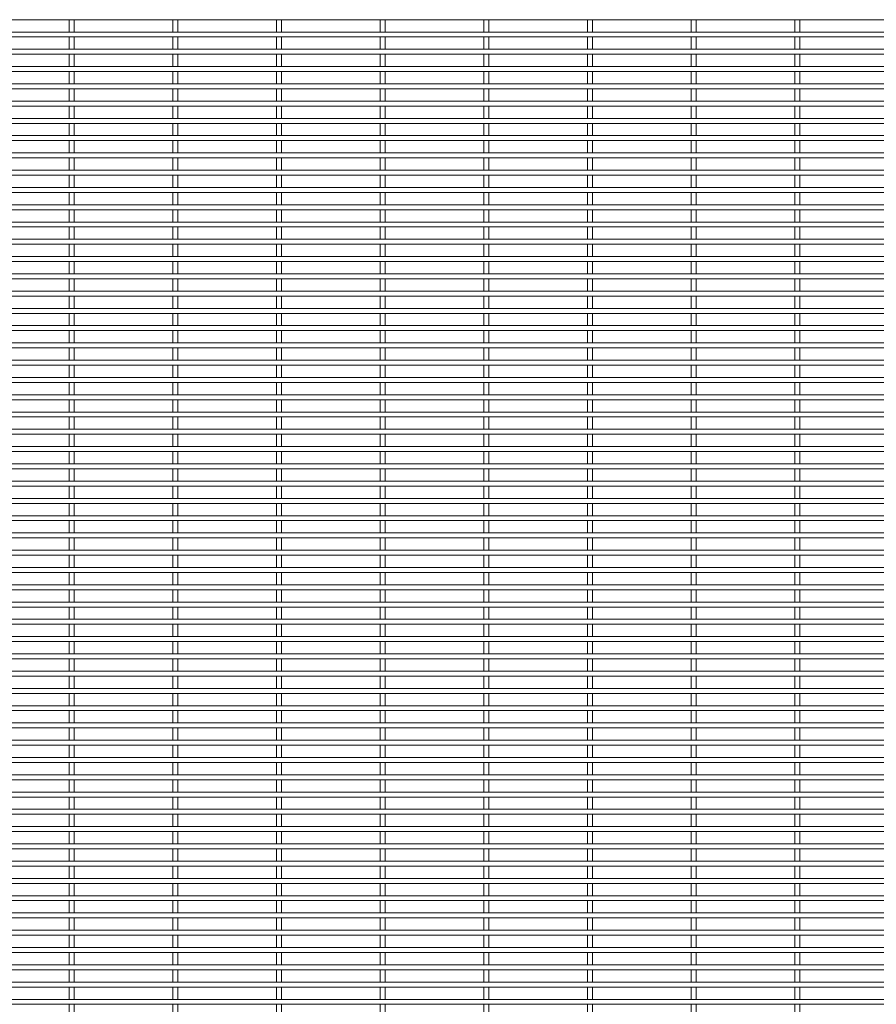
# Model space of a CAD drawing. Units: millimetres. Extents: x -1259 to 1259, y -1501 to 1501.
# Drawn here: x 0 to 630, y -726 to -2 of the extents above; entities that cross this region are included whole.
import ezdxf

# ---------------------------------------------------------------- set-up
doc = ezdxf.new("R2010")
doc.units = ezdxf.units.MM

msp = doc.modelspace()

# ---------------------------------------------------------------- linework, layer by layer
at = {"color": 7, "linetype": 'Continuous', "lineweight": 15}
for p, q in [((-1259.3, -1.825), (1259.3, -1.825)), ((36.275, -1.825), (36.275, -10.875)), ((39.925, -10.875), (39.925, -1.825)), ((112.475, -1.825), (112.475, -10.875)), ((116.125, -10.875), (116.125, -1.825)), ((188.675, -1.825), (188.675, -10.875)), ((192.325, -10.875), (192.325, -1.825)), ((264.875, -1.825), (264.875, -10.875)), ((268.525, -10.875), (268.525, -1.825)), ((341.075, -1.825), (341.075, -10.875)), ((344.725, -10.875), (344.725, -1.825)), ((417.275, -1.825), (417.275, -10.875)), ((420.925, -10.875), (420.925, -1.825)), ((493.475, -1.825), (493.475, -10.875)), ((497.125, -10.875), (497.125, -1.825)), ((569.675, -1.825), (569.675, -10.875)), ((573.325, -10.875), (573.325, -1.825)), ((1259.3, -10.875), (-1259.3, -10.875)), ((-1259.3, -14.525), (1259.3, -14.525)), ((36.275, -14.525), (36.275, -23.575)), ((39.925, -23.575), (39.925, -14.525)), ((112.475, -14.525), (112.475, -23.575)), ((116.125, -23.575), (116.125, -14.525)), ((188.675, -14.525), (188.675, -23.575)), ((192.325, -23.575), (192.325, -14.525)), ((264.875, -14.525), (264.875, -23.575)), ((268.525, -23.575), (268.525, -14.525)), ((341.075, -14.525), (341.075, -23.575)), ((344.725, -23.575), (344.725, -14.525)), ((417.275, -14.525), (417.275, -23.575)), ((420.925, -23.575), (420.925, -14.525)), ((493.475, -14.525), (493.475, -23.575)), ((497.125, -23.575), (497.125, -14.525)), ((569.675, -14.525), (569.675, -23.575)), ((573.325, -23.575), (573.325, -14.525)), ((1259.3, -23.575), (-1259.3, -23.575)), ((-1259.3, -27.225), (1259.3, -27.225)), ((36.275, -27.225), (36.275, -36.275)), ((39.925, -36.275), (39.925, -27.225)), ((112.475, -27.225), (112.475, -36.275)), ((116.125, -36.275), (116.125, -27.225)), ((188.675, -27.225), (188.675, -36.275)), ((192.325, -36.275), (192.325, -27.225)), ((264.875, -27.225), (264.875, -36.275)), ((268.525, -36.275), (268.525, -27.225)), ((341.075, -27.225), (341.075, -36.275)), ((344.725, -36.275), (344.725, -27.225)), ((417.275, -27.225), (417.275, -36.275)), ((420.925, -36.275), (420.925, -27.225)), ((493.475, -27.225), (493.475, -36.275)), ((497.125, -36.275), (497.125, -27.225)), ((569.675, -27.225), (569.675, -36.275)), ((573.325, -36.275), (573.325, -27.225)), ((1259.3, -36.275), (-1259.3, -36.275)), ((-1259.3, -39.925), (1259.3, -39.925)), ((36.275, -39.925), (36.275, -48.975)), ((39.925, -48.975), (39.925, -39.925)), ((112.475, -39.925), (112.475, -48.975)), ((116.125, -48.975), (116.125, -39.925)), ((188.675, -39.925), (188.675, -48.975)), ((192.325, -48.975), (192.325, -39.925)), ((264.875, -39.925), (264.875, -48.975)), ((268.525, -48.975), (268.525, -39.925)), ((341.075, -39.925), (341.075, -48.975)), ((344.725, -48.975), (344.725, -39.925)), ((417.275, -39.925), (417.275, -48.975)), ((420.925, -48.975), (420.925, -39.925)), ((493.475, -39.925), (493.475, -48.975)), ((497.125, -48.975), (497.125, -39.925)), ((569.675, -39.925), (569.675, -48.975)), ((573.325, -48.975), (573.325, -39.925)), ((1259.3, -48.975), (-1259.3, -48.975)), ((-1259.3, -52.625), (1259.3, -52.625)), ((36.275, -52.625), (36.275, -61.675)), ((39.925, -61.675), (39.925, -52.625)), ((112.475, -52.625), (112.475, -61.675)), ((116.125, -61.675), (116.125, -52.625)), ((188.675, -52.625), (188.675, -61.675)), ((192.325, -61.675), (192.325, -52.625)), ((264.875, -52.625), (264.875, -61.675)), ((268.525, -61.675), (268.525, -52.625)), ((341.075, -52.625), (341.075, -61.675)), ((344.725, -61.675), (344.725, -52.625)), ((417.275, -52.625), (417.275, -61.675)), ((420.925, -61.675), (420.925, -52.625)), ((493.475, -52.625), (493.475, -61.675)), ((497.125, -61.675), (497.125, -52.625)), ((569.675, -52.625), (569.675, -61.675)), ((573.325, -61.675), (573.325, -52.625)), ((1259.3, -61.675), (-1259.3, -61.675)), ((-1259.3, -65.325), (1259.3, -65.325)), ((36.275, -65.325), (36.275, -74.375)), ((39.925, -74.375), (39.925, -65.325)), ((112.475, -65.325), (112.475, -74.375)), ((116.125, -74.375), (116.125, -65.325)), ((188.675, -65.325), (188.675, -74.375)), ((192.325, -74.375), (192.325, -65.325)), ((264.875, -65.325), (264.875, -74.375)), ((268.525, -74.375), (268.525, -65.325)), ((341.075, -65.325), (341.075, -74.375)), ((344.725, -74.375), (344.725, -65.325)), ((417.275, -65.325), (417.275, -74.375)), ((420.925, -74.375), (420.925, -65.325)), ((493.475, -65.325), (493.475, -74.375)), ((497.125, -74.375), (497.125, -65.325)), ((569.675, -65.325), (569.675, -74.375)), ((573.325, -74.375), (573.325, -65.325)), ((1259.3, -74.375), (-1259.3, -74.375)), ((-1259.3, -78.025), (1259.3, -78.025)), ((36.275, -78.025), (36.275, -87.075)), ((39.925, -87.075), (39.925, -78.025)), ((112.475, -78.025), (112.475, -87.075)), ((116.125, -87.075), (116.125, -78.025)), ((188.675, -78.025), (188.675, -87.075)), ((192.325, -87.075), (192.325, -78.025)), ((264.875, -78.025), (264.875, -87.075)), ((268.525, -87.075), (268.525, -78.025)), ((341.075, -78.025), (341.075, -87.075)), ((344.725, -87.075), (344.725, -78.025)), ((417.275, -78.025), (417.275, -87.075)), ((420.925, -87.075), (420.925, -78.025)), ((493.475, -78.025), (493.475, -87.075)), ((497.125, -87.075), (497.125, -78.025)), ((569.675, -78.025), (569.675, -87.075)), ((573.325, -87.075), (573.325, -78.025)), ((1259.3, -87.075), (-1259.3, -87.075)), ((-1259.3, -90.725), (1259.3, -90.725)), ((36.275, -90.725), (36.275, -99.775)), ((39.925, -99.775), (39.925, -90.725)), ((112.475, -90.725), (112.475, -99.775)), ((116.125, -99.775), (116.125, -90.725)), ((188.675, -90.725), (188.675, -99.775)), ((192.325, -99.775), (192.325, -90.725)), ((264.875, -90.725), (264.875, -99.775)), ((268.525, -99.775), (268.525, -90.725)), ((341.075, -90.725), (341.075, -99.775)), ((344.725, -99.775), (344.725, -90.725)), ((417.275, -90.725), (417.275, -99.775)), ((420.925, -99.775), (420.925, -90.725)), ((493.475, -90.725), (493.475, -99.775)), ((497.125, -99.775), (497.125, -90.725)), ((569.675, -90.725), (569.675, -99.775)), ((573.325, -99.775), (573.325, -90.725)), ((1259.3, -99.775), (-1259.3, -99.775)), ((-1259.3, -103.425), (1259.3, -103.425)), ((36.275, -103.425), (36.275, -112.475)), ((39.925, -112.475), (39.925, -103.425)), ((112.475, -103.425), (112.475, -112.475)), ((116.125, -112.475), (116.125, -103.425)), ((188.675, -103.425), (188.675, -112.475)), ((192.325, -112.475), (192.325, -103.425)), ((264.875, -103.425), (264.875, -112.475)), ((268.525, -112.475), (268.525, -103.425)), ((341.075, -103.425), (341.075, -112.475)), ((344.725, -112.475), (344.725, -103.425)), ((417.275, -103.425), (417.275, -112.475)), ((420.925, -112.475), (420.925, -103.425)), ((493.475, -103.425), (493.475, -112.475)), ((497.125, -112.475), (497.125, -103.425)), ((569.675, -103.425), (569.675, -112.475)), ((573.325, -112.475), (573.325, -103.425)), ((1259.3, -112.475), (-1259.3, -112.475)), ((-1259.3, -116.125), (1259.3, -116.125)), ((36.275, -116.125), (36.275, -125.175)), ((39.925, -125.175), (39.925, -116.125)), ((112.475, -116.125), (112.475, -125.175)), ((116.125, -125.175), (116.125, -116.125)), ((188.675, -116.125), (188.675, -125.175)), ((192.325, -125.175), (192.325, -116.125)), ((264.875, -116.125), (264.875, -125.175)), ((268.525, -125.175), (268.525, -116.125)), ((341.075, -116.125), (341.075, -125.175)), ((344.725, -125.175), (344.725, -116.125)), ((417.275, -116.125), (417.275, -125.175)), ((420.925, -125.175), (420.925, -116.125)), ((493.475, -116.125), (493.475, -125.175)), ((497.125, -125.175), (497.125, -116.125)), ((569.675, -116.125), (569.675, -125.175)), ((573.325, -125.175), (573.325, -116.125)), ((1259.3, -125.175), (-1259.3, -125.175)), ((-1259.3, -128.825), (1259.3, -128.825)), ((36.275, -128.825), (36.275, -137.875)), ((39.925, -137.875), (39.925, -128.825)), ((112.475, -128.825), (112.475, -137.875)), ((116.125, -137.875), (116.125, -128.825)), ((188.675, -128.825), (188.675, -137.875)), ((192.325, -137.875), (192.325, -128.825)), ((264.875, -128.825), (264.875, -137.875)), ((268.525, -137.875), (268.525, -128.825)), ((341.075, -128.825), (341.075, -137.875)), ((344.725, -137.875), (344.725, -128.825)), ((417.275, -128.825), (417.275, -137.875)), ((420.925, -137.875), (420.925, -128.825)), ((493.475, -128.825), (493.475, -137.875)), ((497.125, -137.875), (497.125, -128.825)), ((569.675, -128.825), (569.675, -137.875)), ((573.325, -137.875), (573.325, -128.825)), ((1259.3, -137.875), (-1259.3, -137.875)), ((-1259.3, -141.525), (1259.3, -141.525)), ((36.275, -141.525), (36.275, -150.575)), ((39.925, -150.575), (39.925, -141.525)), ((112.475, -141.525), (112.475, -150.575)), ((116.125, -150.575), (116.125, -141.525)), ((188.675, -141.525), (188.675, -150.575)), ((192.325, -150.575), (192.325, -141.525)), ((264.875, -141.525), (264.875, -150.575)), ((268.525, -150.575), (268.525, -141.525)), ((341.075, -141.525), (341.075, -150.575)), ((344.725, -150.575), (344.725, -141.525)), ((417.275, -141.525), (417.275, -150.575)), ((420.925, -150.575), (420.925, -141.525)), ((493.475, -141.525), (493.475, -150.575)), ((497.125, -150.575), (497.125, -141.525)), ((569.675, -141.525), (569.675, -150.575)), ((573.325, -150.575), (573.325, -141.525)), ((1259.3, -150.575), (-1259.3, -150.575)), ((-1259.3, -154.225), (1259.3, -154.225)), ((36.275, -154.225), (36.275, -163.275)), ((39.925, -163.275), (39.925, -154.225)), ((112.475, -154.225), (112.475, -163.275)), ((116.125, -163.275), (116.125, -154.225)), ((188.675, -154.225), (188.675, -163.275)), ((192.325, -163.275), (192.325, -154.225)), ((264.875, -154.225), (264.875, -163.275)), ((268.525, -163.275), (268.525, -154.225)), ((341.075, -154.225), (341.075, -163.275)), ((344.725, -163.275), (344.725, -154.225)), ((417.275, -154.225), (417.275, -163.275)), ((420.925, -163.275), (420.925, -154.225)), ((493.475, -154.225), (493.475, -163.275)), ((497.125, -163.275), (497.125, -154.225)), ((569.675, -154.225), (569.675, -163.275)), ((573.325, -163.275), (573.325, -154.225)), ((1259.3, -163.275), (-1259.3, -163.275)), ((-1259.3, -166.925), (1259.3, -166.925)), ((36.275, -166.925), (36.275, -175.975)), ((39.925, -175.975), (39.925, -166.925)), ((112.475, -166.925), (112.475, -175.975)), ((116.125, -175.975), (116.125, -166.925)), ((188.675, -166.925), (188.675, -175.975)), ((192.325, -175.975), (192.325, -166.925)), ((264.875, -166.925), (264.875, -175.975)), ((268.525, -175.975), (268.525, -166.925)), ((341.075, -166.925), (341.075, -175.975)), ((344.725, -175.975), (344.725, -166.925)), ((417.275, -166.925), (417.275, -175.975)), ((420.925, -175.975), (420.925, -166.925)), ((493.475, -166.925), (493.475, -175.975)), ((497.125, -175.975), (497.125, -166.925)), ((569.675, -166.925), (569.675, -175.975)), ((573.325, -175.975), (573.325, -166.925)), ((1259.3, -175.975), (-1259.3, -175.975)), ((-1259.3, -179.625), (1259.3, -179.625)), ((36.275, -179.625), (36.275, -188.675)), ((39.925, -188.675), (39.925, -179.625)), ((112.475, -179.625), (112.475, -188.675)), ((116.125, -188.675), (116.125, -179.625)), ((188.675, -179.625), (188.675, -188.675)), ((192.325, -188.675), (192.325, -179.625)), ((264.875, -179.625), (264.875, -188.675)), ((268.525, -188.675), (268.525, -179.625)), ((341.075, -179.625), (341.075, -188.675)), ((344.725, -188.675), (344.725, -179.625)), ((417.275, -179.625), (417.275, -188.675)), ((420.925, -188.675), (420.925, -179.625)), ((493.475, -179.625), (493.475, -188.675)), ((497.125, -188.675), (497.125, -179.625)), ((569.675, -179.625), (569.675, -188.675)), ((573.325, -188.675), (573.325, -179.625)), ((1259.3, -188.675), (-1259.3, -188.675)), ((-1259.3, -192.325), (1259.3, -192.325)), ((36.275, -192.325), (36.275, -201.375)), ((39.925, -201.375), (39.925, -192.325)), ((112.475, -192.325), (112.475, -201.375)), ((116.125, -201.375), (116.125, -192.325)), ((188.675, -192.325), (188.675, -201.375)), ((192.325, -201.375), (192.325, -192.325)), ((264.875, -192.325), (264.875, -201.375)), ((268.525, -201.375), (268.525, -192.325)), ((341.075, -192.325), (341.075, -201.375)), ((344.725, -201.375), (344.725, -192.325)), ((417.275, -192.325), (417.275, -201.375)), ((420.925, -201.375), (420.925, -192.325)), ((493.475, -192.325), (493.475, -201.375)), ((497.125, -201.375), (497.125, -192.325)), ((569.675, -192.325), (569.675, -201.375)), ((573.325, -201.375), (573.325, -192.325)), ((1259.3, -201.375), (-1259.3, -201.375)), ((-1259.3, -205.025), (1259.3, -205.025)), ((36.275, -205.025), (36.275, -214.075)), ((39.925, -214.075), (39.925, -205.025)), ((112.475, -205.025), (112.475, -214.075)), ((116.125, -214.075), (116.125, -205.025)), ((188.675, -205.025), (188.675, -214.075)), ((192.325, -214.075), (192.325, -205.025)), ((264.875, -205.025), (264.875, -214.075)), ((268.525, -214.075), (268.525, -205.025)), ((341.075, -205.025), (341.075, -214.075)), ((344.725, -214.075), (344.725, -205.025)), ((417.275, -205.025), (417.275, -214.075)), ((420.925, -214.075), (420.925, -205.025)), ((493.475, -205.025), (493.475, -214.075)), ((497.125, -214.075), (497.125, -205.025)), ((569.675, -205.025), (569.675, -214.075)), ((573.325, -214.075), (573.325, -205.025)), ((1259.3, -214.075), (-1259.3, -214.075)), ((-1259.3, -217.725), (1259.3, -217.725)), ((36.275, -217.725), (36.275, -226.775)), ((39.925, -226.775), (39.925, -217.725)), ((112.475, -217.725), (112.475, -226.775)), ((116.125, -226.775), (116.125, -217.725)), ((188.675, -217.725), (188.675, -226.775)), ((192.325, -226.775), (192.325, -217.725)), ((264.875, -217.725), (264.875, -226.775)), ((268.525, -226.775), (268.525, -217.725)), ((341.075, -217.725), (341.075, -226.775)), ((344.725, -226.775), (344.725, -217.725)), ((417.275, -217.725), (417.275, -226.775)), ((420.925, -226.775), (420.925, -217.725)), ((493.475, -217.725), (493.475, -226.775)), ((497.125, -226.775), (497.125, -217.725)), ((569.675, -217.725), (569.675, -226.775)), ((573.325, -226.775), (573.325, -217.725)), ((1259.3, -226.775), (-1259.3, -226.775)), ((-1259.3, -230.425), (1259.3, -230.425)), ((36.275, -230.425), (36.275, -239.475)), ((39.925, -239.475), (39.925, -230.425)), ((112.475, -230.425), (112.475, -239.475)), ((116.125, -239.475), (116.125, -230.425)), ((188.675, -230.425), (188.675, -239.475)), ((192.325, -239.475), (192.325, -230.425)), ((264.875, -230.425), (264.875, -239.475)), ((268.525, -239.475), (268.525, -230.425)), ((341.075, -230.425), (341.075, -239.475)), ((344.725, -239.475), (344.725, -230.425)), ((417.275, -230.425), (417.275, -239.475)), ((420.925, -239.475), (420.925, -230.425)), ((493.475, -230.425), (493.475, -239.475)), ((497.125, -239.475), (497.125, -230.425)), ((569.675, -230.425), (569.675, -239.475)), ((573.325, -239.475), (573.325, -230.425)), ((1259.3, -239.475), (-1259.3, -239.475)), ((-1259.3, -243.125), (1259.3, -243.125)), ((36.275, -243.125), (36.275, -252.175)), ((39.925, -252.175), (39.925, -243.125)), ((112.475, -243.125), (112.475, -252.175)), ((116.125, -252.175), (116.125, -243.125)), ((188.675, -243.125), (188.675, -252.175)), ((192.325, -252.175), (192.325, -243.125)), ((264.875, -243.125), (264.875, -252.175)), ((268.525, -252.175), (268.525, -243.125)), ((341.075, -243.125), (341.075, -252.175)), ((344.725, -252.175), (344.725, -243.125)), ((417.275, -243.125), (417.275, -252.175)), ((420.925, -252.175), (420.925, -243.125)), ((493.475, -243.125), (493.475, -252.175)), ((497.125, -252.175), (497.125, -243.125)), ((569.675, -243.125), (569.675, -252.175)), ((573.325, -252.175), (573.325, -243.125)), ((1259.3, -252.175), (-1259.3, -252.175)), ((-1259.3, -255.825), (1259.3, -255.825)), ((36.275, -255.825), (36.275, -264.875)), ((39.925, -264.875), (39.925, -255.825)), ((112.475, -255.825), (112.475, -264.875)), ((116.125, -264.875), (116.125, -255.825)), ((188.675, -255.825), (188.675, -264.875)), ((192.325, -264.875), (192.325, -255.825)), ((264.875, -255.825), (264.875, -264.875)), ((268.525, -264.875), (268.525, -255.825)), ((341.075, -255.825), (341.075, -264.875)), ((344.725, -264.875), (344.725, -255.825)), ((417.275, -255.825), (417.275, -264.875)), ((420.925, -264.875), (420.925, -255.825)), ((493.475, -255.825), (493.475, -264.875)), ((497.125, -264.875), (497.125, -255.825)), ((569.675, -255.825), (569.675, -264.875)), ((573.325, -264.875), (573.325, -255.825)), ((1259.3, -264.875), (-1259.3, -264.875)), ((-1259.3, -268.525), (1259.3, -268.525)), ((36.275, -268.525), (36.275, -277.575)), ((39.925, -277.575), (39.925, -268.525)), ((112.475, -268.525), (112.475, -277.575)), ((116.125, -277.575), (116.125, -268.525)), ((188.675, -268.525), (188.675, -277.575)), ((192.325, -277.575), (192.325, -268.525)), ((264.875, -268.525), (264.875, -277.575)), ((268.525, -277.575), (268.525, -268.525)), ((341.075, -268.525), (341.075, -277.575)), ((344.725, -277.575), (344.725, -268.525)), ((417.275, -268.525), (417.275, -277.575)), ((420.925, -277.575), (420.925, -268.525)), ((493.475, -268.525), (493.475, -277.575)), ((497.125, -277.575), (497.125, -268.525)), ((569.675, -268.525), (569.675, -277.575)), ((573.325, -277.575), (573.325, -268.525)), ((1259.3, -277.575), (-1259.3, -277.575)), ((-1259.3, -281.225), (1259.3, -281.225)), ((36.275, -281.225), (36.275, -290.275)), ((39.925, -290.275), (39.925, -281.225)), ((112.475, -281.225), (112.475, -290.275)), ((116.125, -290.275), (116.125, -281.225)), ((188.675, -281.225), (188.675, -290.275)), ((192.325, -290.275), (192.325, -281.225)), ((264.875, -281.225), (264.875, -290.275)), ((268.525, -290.275), (268.525, -281.225)), ((341.075, -281.225), (341.075, -290.275)), ((344.725, -290.275), (344.725, -281.225)), ((417.275, -281.225), (417.275, -290.275)), ((420.925, -290.275), (420.925, -281.225)), ((493.475, -281.225), (493.475, -290.275)), ((497.125, -290.275), (497.125, -281.225)), ((569.675, -281.225), (569.675, -290.275)), ((573.325, -290.275), (573.325, -281.225)), ((1259.3, -290.275), (-1259.3, -290.275)), ((-1259.3, -293.925), (1259.3, -293.925)), ((36.275, -293.925), (36.275, -302.975)), ((39.925, -302.975), (39.925, -293.925)), ((112.475, -293.925), (112.475, -302.975)), ((116.125, -302.975), (116.125, -293.925)), ((188.675, -293.925), (188.675, -302.975)), ((192.325, -302.975), (192.325, -293.925)), ((264.875, -293.925), (264.875, -302.975)), ((268.525, -302.975), (268.525, -293.925)), ((341.075, -293.925), (341.075, -302.975)), ((344.725, -302.975), (344.725, -293.925)), ((417.275, -293.925), (417.275, -302.975)), ((420.925, -302.975), (420.925, -293.925)), ((493.475, -293.925), (493.475, -302.975)), ((497.125, -302.975), (497.125, -293.925)), ((569.675, -293.925), (569.675, -302.975)), ((573.325, -302.975), (573.325, -293.925)), ((1259.3, -302.975), (-1259.3, -302.975)), ((-1259.3, -306.625), (1259.3, -306.625)), ((36.275, -306.625), (36.275, -315.675)), ((39.925, -315.675), (39.925, -306.625)), ((112.475, -306.625), (112.475, -315.675)), ((116.125, -315.675), (116.125, -306.625)), ((188.675, -306.625), (188.675, -315.675)), ((192.325, -315.675), (192.325, -306.625)), ((264.875, -306.625), (264.875, -315.675)), ((268.525, -315.675), (268.525, -306.625)), ((341.075, -306.625), (341.075, -315.675)), ((344.725, -315.675), (344.725, -306.625)), ((417.275, -306.625), (417.275, -315.675)), ((420.925, -315.675), (420.925, -306.625)), ((493.475, -306.625), (493.475, -315.675)), ((497.125, -315.675), (497.125, -306.625)), ((569.675, -306.625), (569.675, -315.675)), ((573.325, -315.675), (573.325, -306.625)), ((1259.3, -315.675), (-1259.3, -315.675)), ((-1259.3, -319.325), (1259.3, -319.325)), ((36.275, -319.325), (36.275, -328.375)), ((39.925, -328.375), (39.925, -319.325)), ((112.475, -319.325), (112.475, -328.375)), ((116.125, -328.375), (116.125, -319.325)), ((188.675, -319.325), (188.675, -328.375)), ((192.325, -328.375), (192.325, -319.325)), ((264.875, -319.325), (264.875, -328.375)), ((268.525, -328.375), (268.525, -319.325)), ((341.075, -319.325), (341.075, -328.375)), ((344.725, -328.375), (344.725, -319.325)), ((417.275, -319.325), (417.275, -328.375)), ((420.925, -328.375), (420.925, -319.325)), ((493.475, -319.325), (493.475, -328.375)), ((497.125, -328.375), (497.125, -319.325)), ((569.675, -319.325), (569.675, -328.375)), ((573.325, -328.375), (573.325, -319.325)), ((1259.3, -328.375), (-1259.3, -328.375)), ((-1259.3, -332.025), (1259.3, -332.025)), ((36.275, -332.025), (36.275, -341.075)), ((39.925, -341.075), (39.925, -332.025)), ((112.475, -332.025), (112.475, -341.075)), ((116.125, -341.075), (116.125, -332.025)), ((188.675, -332.025), (188.675, -341.075)), ((192.325, -341.075), (192.325, -332.025)), ((264.875, -332.025), (264.875, -341.075)), ((268.525, -341.075), (268.525, -332.025)), ((341.075, -332.025), (341.075, -341.075)), ((344.725, -341.075), (344.725, -332.025)), ((417.275, -332.025), (417.275, -341.075)), ((420.925, -341.075), (420.925, -332.025)), ((493.475, -332.025), (493.475, -341.075)), ((497.125, -341.075), (497.125, -332.025)), ((569.675, -332.025), (569.675, -341.075)), ((573.325, -341.075), (573.325, -332.025)), ((1259.3, -341.075), (-1259.3, -341.075)), ((-1259.3, -344.725), (1259.3, -344.725)), ((36.275, -344.725), (36.275, -353.775)), ((39.925, -353.775), (39.925, -344.725)), ((112.475, -344.725), (112.475, -353.775)), ((116.125, -353.775), (116.125, -344.725)), ((188.675, -344.725), (188.675, -353.775)), ((192.325, -353.775), (192.325, -344.725)), ((264.875, -344.725), (264.875, -353.775)), ((268.525, -353.775), (268.525, -344.725)), ((341.075, -344.725), (341.075, -353.775)), ((344.725, -353.775), (344.725, -344.725)), ((417.275, -344.725), (417.275, -353.775)), ((420.925, -353.775), (420.925, -344.725)), ((493.475, -344.725), (493.475, -353.775)), ((497.125, -353.775), (497.125, -344.725)), ((569.675, -344.725), (569.675, -353.775)), ((573.325, -353.775), (573.325, -344.725)), ((1259.3, -353.775), (-1259.3, -353.775)), ((-1259.3, -357.425), (1259.3, -357.425)), ((36.275, -357.425), (36.275, -366.475)), ((39.925, -366.475), (39.925, -357.425)), ((112.475, -357.425), (112.475, -366.475)), ((116.125, -366.475), (116.125, -357.425)), ((188.675, -357.425), (188.675, -366.475)), ((192.325, -366.475), (192.325, -357.425)), ((264.875, -357.425), (264.875, -366.475)), ((268.525, -366.475), (268.525, -357.425)), ((341.075, -357.425), (341.075, -366.475)), ((344.725, -366.475), (344.725, -357.425)), ((417.275, -357.425), (417.275, -366.475)), ((420.925, -366.475), (420.925, -357.425)), ((493.475, -357.425), (493.475, -366.475)), ((497.125, -366.475), (497.125, -357.425)), ((569.675, -357.425), (569.675, -366.475)), ((573.325, -366.475), (573.325, -357.425)), ((1259.3, -366.475), (-1259.3, -366.475)), ((-1259.3, -370.125), (1259.3, -370.125)), ((36.275, -370.125), (36.275, -379.175)), ((39.925, -379.175), (39.925, -370.125)), ((112.475, -370.125), (112.475, -379.175)), ((116.125, -379.175), (116.125, -370.125)), ((188.675, -370.125), (188.675, -379.175)), ((192.325, -379.175), (192.325, -370.125)), ((264.875, -370.125), (264.875, -379.175)), ((268.525, -379.175), (268.525, -370.125)), ((341.075, -370.125), (341.075, -379.175)), ((344.725, -379.175), (344.725, -370.125)), ((417.275, -370.125), (417.275, -379.175)), ((420.925, -379.175), (420.925, -370.125)), ((493.475, -370.125), (493.475, -379.175)), ((497.125, -379.175), (497.125, -370.125)), ((569.675, -370.125), (569.675, -379.175)), ((573.325, -379.175), (573.325, -370.125)), ((1259.3, -379.175), (-1259.3, -379.175)), ((-1259.3, -382.825), (1259.3, -382.825)), ((36.275, -382.825), (36.275, -391.875)), ((39.925, -391.875), (39.925, -382.825)), ((112.475, -382.825), (112.475, -391.875)), ((116.125, -391.875), (116.125, -382.825)), ((188.675, -382.825), (188.675, -391.875)), ((192.325, -391.875), (192.325, -382.825)), ((264.875, -382.825), (264.875, -391.875)), ((268.525, -391.875), (268.525, -382.825)), ((341.075, -382.825), (341.075, -391.875)), ((344.725, -391.875), (344.725, -382.825)), ((417.275, -382.825), (417.275, -391.875)), ((420.925, -391.875), (420.925, -382.825)), ((493.475, -382.825), (493.475, -391.875)), ((497.125, -391.875), (497.125, -382.825)), ((569.675, -382.825), (569.675, -391.875)), ((573.325, -391.875), (573.325, -382.825)), ((1259.3, -391.875), (-1259.3, -391.875)), ((-1259.3, -395.525), (1259.3, -395.525)), ((36.275, -395.525), (36.275, -404.575)), ((39.925, -404.575), (39.925, -395.525)), ((112.475, -395.525), (112.475, -404.575)), ((116.125, -404.575), (116.125, -395.525)), ((188.675, -395.525), (188.675, -404.575)), ((192.325, -404.575), (192.325, -395.525)), ((264.875, -395.525), (264.875, -404.575)), ((268.525, -404.575), (268.525, -395.525)), ((341.075, -395.525), (341.075, -404.575)), ((344.725, -404.575), (344.725, -395.525)), ((417.275, -395.525), (417.275, -404.575)), ((420.925, -404.575), (420.925, -395.525)), ((493.475, -395.525), (493.475, -404.575)), ((497.125, -404.575), (497.125, -395.525)), ((569.675, -395.525), (569.675, -404.575)), ((573.325, -404.575), (573.325, -395.525)), ((1259.3, -404.575), (-1259.3, -404.575)), ((-1259.3, -408.225), (1259.3, -408.225)), ((36.275, -408.225), (36.275, -417.275)), ((39.925, -417.275), (39.925, -408.225)), ((112.475, -408.225), (112.475, -417.275)), ((116.125, -417.275), (116.125, -408.225)), ((188.675, -408.225), (188.675, -417.275)), ((192.325, -417.275), (192.325, -408.225)), ((264.875, -408.225), (264.875, -417.275)), ((268.525, -417.275), (268.525, -408.225)), ((341.075, -408.225), (341.075, -417.275)), ((344.725, -417.275), (344.725, -408.225)), ((417.275, -408.225), (417.275, -417.275)), ((420.925, -417.275), (420.925, -408.225)), ((493.475, -408.225), (493.475, -417.275)), ((497.125, -417.275), (497.125, -408.225)), ((569.675, -408.225), (569.675, -417.275)), ((573.325, -417.275), (573.325, -408.225)), ((1259.3, -417.275), (-1259.3, -417.275)), ((-1259.3, -420.925), (1259.3, -420.925)), ((36.275, -420.925), (36.275, -429.975)), ((39.925, -429.975), (39.925, -420.925)), ((112.475, -420.925), (112.475, -429.975)), ((116.125, -429.975), (116.125, -420.925)), ((188.675, -420.925), (188.675, -429.975)), ((192.325, -429.975), (192.325, -420.925)), ((264.875, -420.925), (264.875, -429.975)), ((268.525, -429.975), (268.525, -420.925)), ((341.075, -420.925), (341.075, -429.975)), ((344.725, -429.975), (344.725, -420.925)), ((417.275, -420.925), (417.275, -429.975)), ((420.925, -429.975), (420.925, -420.925)), ((493.475, -420.925), (493.475, -429.975)), ((497.125, -429.975), (497.125, -420.925)), ((569.675, -420.925), (569.675, -429.975)), ((573.325, -429.975), (573.325, -420.925)), ((1259.3, -429.975), (-1259.3, -429.975)), ((-1259.3, -433.625), (1259.3, -433.625)), ((36.275, -433.625), (36.275, -442.675)), ((39.925, -442.675), (39.925, -433.625)), ((112.475, -433.625), (112.475, -442.675)), ((116.125, -442.675), (116.125, -433.625)), ((188.675, -433.625), (188.675, -442.675)), ((192.325, -442.675), (192.325, -433.625)), ((264.875, -433.625), (264.875, -442.675)), ((268.525, -442.675), (268.525, -433.625)), ((341.075, -433.625), (341.075, -442.675)), ((344.725, -442.675), (344.725, -433.625)), ((417.275, -433.625), (417.275, -442.675)), ((420.925, -442.675), (420.925, -433.625)), ((493.475, -433.625), (493.475, -442.675)), ((497.125, -442.675), (497.125, -433.625)), ((569.675, -433.625), (569.675, -442.675)), ((573.325, -442.675), (573.325, -433.625)), ((1259.3, -442.675), (-1259.3, -442.675)), ((-1259.3, -446.325), (1259.3, -446.325)), ((36.275, -446.325), (36.275, -455.375)), ((39.925, -455.375), (39.925, -446.325)), ((112.475, -446.325), (112.475, -455.375)), ((116.125, -455.375), (116.125, -446.325)), ((188.675, -446.325), (188.675, -455.375)), ((192.325, -455.375), (192.325, -446.325)), ((264.875, -446.325), (264.875, -455.375)), ((268.525, -455.375), (268.525, -446.325)), ((341.075, -446.325), (341.075, -455.375)), ((344.725, -455.375), (344.725, -446.325)), ((417.275, -446.325), (417.275, -455.375)), ((420.925, -455.375), (420.925, -446.325)), ((493.475, -446.325), (493.475, -455.375)), ((497.125, -455.375), (497.125, -446.325)), ((569.675, -446.325), (569.675, -455.375)), ((573.325, -455.375), (573.325, -446.325)), ((1259.3, -455.375), (-1259.3, -455.375)), ((-1259.3, -459.025), (1259.3, -459.025)), ((36.275, -459.025), (36.275, -468.075)), ((39.925, -468.075), (39.925, -459.025)), ((112.475, -459.025), (112.475, -468.075)), ((116.125, -468.075), (116.125, -459.025)), ((188.675, -459.025), (188.675, -468.075)), ((192.325, -468.075), (192.325, -459.025)), ((264.875, -459.025), (264.875, -468.075)), ((268.525, -468.075), (268.525, -459.025)), ((341.075, -459.025), (341.075, -468.075)), ((344.725, -468.075), (344.725, -459.025)), ((417.275, -459.025), (417.275, -468.075)), ((420.925, -468.075), (420.925, -459.025)), ((493.475, -459.025), (493.475, -468.075)), ((497.125, -468.075), (497.125, -459.025)), ((569.675, -459.025), (569.675, -468.075)), ((573.325, -468.075), (573.325, -459.025)), ((1259.3, -468.075), (-1259.3, -468.075)), ((-1259.3, -471.725), (1259.3, -471.725)), ((36.275, -471.725), (36.275, -480.775)), ((39.925, -480.775), (39.925, -471.725)), ((112.475, -471.725), (112.475, -480.775)), ((116.125, -480.775), (116.125, -471.725)), ((188.675, -471.725), (188.675, -480.775)), ((192.325, -480.775), (192.325, -471.725)), ((264.875, -471.725), (264.875, -480.775)), ((268.525, -480.775), (268.525, -471.725)), ((341.075, -471.725), (341.075, -480.775)), ((344.725, -480.775), (344.725, -471.725)), ((417.275, -471.725), (417.275, -480.775)), ((420.925, -480.775), (420.925, -471.725)), ((493.475, -471.725), (493.475, -480.775)), ((497.125, -480.775), (497.125, -471.725)), ((569.675, -471.725), (569.675, -480.775)), ((573.325, -480.775), (573.325, -471.725)), ((1259.3, -480.775), (-1259.3, -480.775)), ((-1259.3, -484.425), (1259.3, -484.425)), ((36.275, -484.425), (36.275, -493.475)), ((39.925, -493.475), (39.925, -484.425)), ((112.475, -484.425), (112.475, -493.475)), ((116.125, -493.475), (116.125, -484.425)), ((188.675, -484.425), (188.675, -493.475)), ((192.325, -493.475), (192.325, -484.425)), ((264.875, -484.425), (264.875, -493.475)), ((268.525, -493.475), (268.525, -484.425)), ((341.075, -484.425), (341.075, -493.475)), ((344.725, -493.475), (344.725, -484.425)), ((417.275, -484.425), (417.275, -493.475)), ((420.925, -493.475), (420.925, -484.425)), ((493.475, -484.425), (493.475, -493.475)), ((497.125, -493.475), (497.125, -484.425)), ((569.675, -484.425), (569.675, -493.475)), ((573.325, -493.475), (573.325, -484.425)), ((1259.3, -493.475), (-1259.3, -493.475)), ((-1259.3, -497.125), (1259.3, -497.125)), ((36.275, -497.125), (36.275, -506.175)), ((39.925, -506.175), (39.925, -497.125)), ((112.475, -497.125), (112.475, -506.175)), ((116.125, -506.175), (116.125, -497.125)), ((188.675, -497.125), (188.675, -506.175)), ((192.325, -506.175), (192.325, -497.125)), ((264.875, -497.125), (264.875, -506.175)), ((268.525, -506.175), (268.525, -497.125)), ((341.075, -497.125), (341.075, -506.175)), ((344.725, -506.175), (344.725, -497.125)), ((417.275, -497.125), (417.275, -506.175)), ((420.925, -506.175), (420.925, -497.125)), ((493.475, -497.125), (493.475, -506.175)), ((497.125, -506.175), (497.125, -497.125)), ((569.675, -497.125), (569.675, -506.175)), ((573.325, -506.175), (573.325, -497.125)), ((1259.3, -506.175), (-1259.3, -506.175)), ((-1259.3, -509.825), (1259.3, -509.825)), ((36.275, -509.825), (36.275, -518.875)), ((39.925, -518.875), (39.925, -509.825)), ((112.475, -509.825), (112.475, -518.875)), ((116.125, -518.875), (116.125, -509.825)), ((188.675, -509.825), (188.675, -518.875)), ((192.325, -518.875), (192.325, -509.825)), ((264.875, -509.825), (264.875, -518.875)), ((268.525, -518.875), (268.525, -509.825)), ((341.075, -509.825), (341.075, -518.875)), ((344.725, -518.875), (344.725, -509.825)), ((417.275, -509.825), (417.275, -518.875)), ((420.925, -518.875), (420.925, -509.825)), ((493.475, -509.825), (493.475, -518.875)), ((497.125, -518.875), (497.125, -509.825)), ((569.675, -509.825), (569.675, -518.875)), ((573.325, -518.875), (573.325, -509.825)), ((1259.3, -518.875), (-1259.3, -518.875)), ((-1259.3, -522.525), (1259.3, -522.525)), ((36.275, -522.525), (36.275, -531.575)), ((39.925, -531.575), (39.925, -522.525)), ((112.475, -522.525), (112.475, -531.575)), ((116.125, -531.575), (116.125, -522.525)), ((188.675, -522.525), (188.675, -531.575)), ((192.325, -531.575), (192.325, -522.525)), ((264.875, -522.525), (264.875, -531.575)), ((268.525, -531.575), (268.525, -522.525)), ((341.075, -522.525), (341.075, -531.575)), ((344.725, -531.575), (344.725, -522.525)), ((417.275, -522.525), (417.275, -531.575)), ((420.925, -531.575), (420.925, -522.525)), ((493.475, -522.525), (493.475, -531.575)), ((497.125, -531.575), (497.125, -522.525)), ((569.675, -522.525), (569.675, -531.575)), ((573.325, -531.575), (573.325, -522.525)), ((1259.3, -531.575), (-1259.3, -531.575)), ((-1259.3, -535.225), (1259.3, -535.225)), ((36.275, -535.225), (36.275, -544.275)), ((39.925, -544.275), (39.925, -535.225)), ((112.475, -535.225), (112.475, -544.275)), ((116.125, -544.275), (116.125, -535.225)), ((188.675, -535.225), (188.675, -544.275)), ((192.325, -544.275), (192.325, -535.225)), ((264.875, -535.225), (264.875, -544.275)), ((268.525, -544.275), (268.525, -535.225)), ((341.075, -535.225), (341.075, -544.275)), ((344.725, -544.275), (344.725, -535.225)), ((417.275, -535.225), (417.275, -544.275)), ((420.925, -544.275), (420.925, -535.225)), ((493.475, -535.225), (493.475, -544.275)), ((497.125, -544.275), (497.125, -535.225)), ((569.675, -535.225), (569.675, -544.275)), ((573.325, -544.275), (573.325, -535.225)), ((1259.3, -544.275), (-1259.3, -544.275)), ((-1259.3, -547.925), (1259.3, -547.925)), ((36.275, -547.925), (36.275, -556.975)), ((39.925, -556.975), (39.925, -547.925)), ((112.475, -547.925), (112.475, -556.975)), ((116.125, -556.975), (116.125, -547.925)), ((188.675, -547.925), (188.675, -556.975)), ((192.325, -556.975), (192.325, -547.925)), ((264.875, -547.925), (264.875, -556.975)), ((268.525, -556.975), (268.525, -547.925)), ((341.075, -547.925), (341.075, -556.975)), ((344.725, -556.975), (344.725, -547.925)), ((417.275, -547.925), (417.275, -556.975)), ((420.925, -556.975), (420.925, -547.925)), ((493.475, -547.925), (493.475, -556.975)), ((497.125, -556.975), (497.125, -547.925)), ((569.675, -547.925), (569.675, -556.975)), ((573.325, -556.975), (573.325, -547.925)), ((1259.3, -556.975), (-1259.3, -556.975)), ((-1259.3, -560.625), (1259.3, -560.625)), ((36.275, -560.625), (36.275, -569.675)), ((39.925, -569.675), (39.925, -560.625)), ((112.475, -560.625), (112.475, -569.675)), ((116.125, -569.675), (116.125, -560.625)), ((188.675, -560.625), (188.675, -569.675)), ((192.325, -569.675), (192.325, -560.625)), ((264.875, -560.625), (264.875, -569.675)), ((268.525, -569.675), (268.525, -560.625)), ((341.075, -560.625), (341.075, -569.675)), ((344.725, -569.675), (344.725, -560.625)), ((417.275, -560.625), (417.275, -569.675)), ((420.925, -569.675), (420.925, -560.625)), ((493.475, -560.625), (493.475, -569.675)), ((497.125, -569.675), (497.125, -560.625)), ((569.675, -560.625), (569.675, -569.675)), ((573.325, -569.675), (573.325, -560.625)), ((1259.3, -569.675), (-1259.3, -569.675)), ((-1259.3, -573.325), (1259.3, -573.325)), ((36.275, -573.325), (36.275, -582.375)), ((39.925, -582.375), (39.925, -573.325)), ((112.475, -573.325), (112.475, -582.375)), ((116.125, -582.375), (116.125, -573.325)), ((188.675, -573.325), (188.675, -582.375)), ((192.325, -582.375), (192.325, -573.325)), ((264.875, -573.325), (264.875, -582.375)), ((268.525, -582.375), (268.525, -573.325)), ((341.075, -573.325), (341.075, -582.375)), ((344.725, -582.375), (344.725, -573.325)), ((417.275, -573.325), (417.275, -582.375)), ((420.925, -582.375), (420.925, -573.325)), ((493.475, -573.325), (493.475, -582.375)), ((497.125, -582.375), (497.125, -573.325)), ((569.675, -573.325), (569.675, -582.375)), ((573.325, -582.375), (573.325, -573.325)), ((1259.3, -582.375), (-1259.3, -582.375)), ((-1259.3, -586.025), (1259.3, -586.025)), ((36.275, -586.025), (36.275, -595.075)), ((39.925, -595.075), (39.925, -586.025)), ((112.475, -586.025), (112.475, -595.075)), ((116.125, -595.075), (116.125, -586.025)), ((188.675, -586.025), (188.675, -595.075)), ((192.325, -595.075), (192.325, -586.025)), ((264.875, -586.025), (264.875, -595.075)), ((268.525, -595.075), (268.525, -586.025)), ((341.075, -586.025), (341.075, -595.075)), ((344.725, -595.075), (344.725, -586.025)), ((417.275, -586.025), (417.275, -595.075)), ((420.925, -595.075), (420.925, -586.025)), ((493.475, -586.025), (493.475, -595.075)), ((497.125, -595.075), (497.125, -586.025)), ((569.675, -586.025), (569.675, -595.075)), ((573.325, -595.075), (573.325, -586.025)), ((1259.3, -595.075), (-1259.3, -595.075)), ((-1259.3, -598.725), (1259.3, -598.725)), ((36.275, -598.725), (36.275, -607.775)), ((39.925, -607.775), (39.925, -598.725)), ((112.475, -598.725), (112.475, -607.775)), ((116.125, -607.775), (116.125, -598.725)), ((188.675, -598.725), (188.675, -607.775)), ((192.325, -607.775), (192.325, -598.725)), ((264.875, -598.725), (264.875, -607.775)), ((268.525, -607.775), (268.525, -598.725)), ((341.075, -598.725), (341.075, -607.775)), ((344.725, -607.775), (344.725, -598.725)), ((417.275, -598.725), (417.275, -607.775)), ((420.925, -607.775), (420.925, -598.725)), ((493.475, -598.725), (493.475, -607.775)), ((497.125, -607.775), (497.125, -598.725)), ((569.675, -598.725), (569.675, -607.775)), ((573.325, -607.775), (573.325, -598.725)), ((1259.3, -607.775), (-1259.3, -607.775)), ((-1259.3, -611.425), (1259.3, -611.425)), ((36.275, -611.425), (36.275, -620.475)), ((39.925, -620.475), (39.925, -611.425)), ((112.475, -611.425), (112.475, -620.475)), ((116.125, -620.475), (116.125, -611.425)), ((188.675, -611.425), (188.675, -620.475)), ((192.325, -620.475), (192.325, -611.425)), ((264.875, -611.425), (264.875, -620.475)), ((268.525, -620.475), (268.525, -611.425)), ((341.075, -611.425), (341.075, -620.475)), ((344.725, -620.475), (344.725, -611.425)), ((417.275, -611.425), (417.275, -620.475)), ((420.925, -620.475), (420.925, -611.425)), ((493.475, -611.425), (493.475, -620.475)), ((497.125, -620.475), (497.125, -611.425)), ((569.675, -611.425), (569.675, -620.475)), ((573.325, -620.475), (573.325, -611.425)), ((1259.3, -620.475), (-1259.3, -620.475)), ((-1259.3, -624.125), (1259.3, -624.125)), ((36.275, -624.125), (36.275, -633.175)), ((39.925, -633.175), (39.925, -624.125)), ((112.475, -624.125), (112.475, -633.175)), ((116.125, -633.175), (116.125, -624.125)), ((188.675, -624.125), (188.675, -633.175)), ((192.325, -633.175), (192.325, -624.125)), ((264.875, -624.125), (264.875, -633.175)), ((268.525, -633.175), (268.525, -624.125)), ((341.075, -624.125), (341.075, -633.175)), ((344.725, -633.175), (344.725, -624.125)), ((417.275, -624.125), (417.275, -633.175)), ((420.925, -633.175), (420.925, -624.125)), ((493.475, -624.125), (493.475, -633.175)), ((497.125, -633.175), (497.125, -624.125)), ((569.675, -624.125), (569.675, -633.175)), ((573.325, -633.175), (573.325, -624.125)), ((1259.3, -633.175), (-1259.3, -633.175)), ((-1259.3, -636.825), (1259.3, -636.825)), ((36.275, -636.825), (36.275, -645.875)), ((39.925, -645.875), (39.925, -636.825)), ((112.475, -636.825), (112.475, -645.875)), ((116.125, -645.875), (116.125, -636.825)), ((188.675, -636.825), (188.675, -645.875)), ((192.325, -645.875), (192.325, -636.825)), ((264.875, -636.825), (264.875, -645.875)), ((268.525, -645.875), (268.525, -636.825)), ((341.075, -636.825), (341.075, -645.875)), ((344.725, -645.875), (344.725, -636.825)), ((417.275, -636.825), (417.275, -645.875)), ((420.925, -645.875), (420.925, -636.825)), ((493.475, -636.825), (493.475, -645.875)), ((497.125, -645.875), (497.125, -636.825)), ((569.675, -636.825), (569.675, -645.875)), ((573.325, -645.875), (573.325, -636.825)), ((1259.3, -645.875), (-1259.3, -645.875)), ((-1259.3, -649.525), (1259.3, -649.525)), ((36.275, -649.525), (36.275, -658.575)), ((39.925, -658.575), (39.925, -649.525)), ((112.475, -649.525), (112.475, -658.575)), ((116.125, -658.575), (116.125, -649.525)), ((188.675, -649.525), (188.675, -658.575)), ((192.325, -658.575), (192.325, -649.525)), ((264.875, -649.525), (264.875, -658.575)), ((268.525, -658.575), (268.525, -649.525)), ((341.075, -649.525), (341.075, -658.575)), ((344.725, -658.575), (344.725, -649.525)), ((417.275, -649.525), (417.275, -658.575)), ((420.925, -658.575), (420.925, -649.525)), ((493.475, -649.525), (493.475, -658.575)), ((497.125, -658.575), (497.125, -649.525)), ((569.675, -649.525), (569.675, -658.575)), ((573.325, -658.575), (573.325, -649.525)), ((1259.3, -658.575), (-1259.3, -658.575)), ((-1259.3, -662.225), (1259.3, -662.225)), ((36.275, -662.225), (36.275, -671.275)), ((39.925, -671.275), (39.925, -662.225)), ((112.475, -662.225), (112.475, -671.275)), ((116.125, -671.275), (116.125, -662.225)), ((188.675, -662.225), (188.675, -671.275)), ((192.325, -671.275), (192.325, -662.225)), ((264.875, -662.225), (264.875, -671.275)), ((268.525, -671.275), (268.525, -662.225)), ((341.075, -662.225), (341.075, -671.275)), ((344.725, -671.275), (344.725, -662.225)), ((417.275, -662.225), (417.275, -671.275)), ((420.925, -671.275), (420.925, -662.225)), ((493.475, -662.225), (493.475, -671.275)), ((497.125, -671.275), (497.125, -662.225)), ((569.675, -662.225), (569.675, -671.275)), ((573.325, -671.275), (573.325, -662.225)), ((1259.3, -671.275), (-1259.3, -671.275)), ((-1259.3, -674.925), (1259.3, -674.925)), ((36.275, -674.925), (36.275, -683.975)), ((39.925, -683.975), (39.925, -674.925)), ((112.475, -674.925), (112.475, -683.975)), ((116.125, -683.975), (116.125, -674.925)), ((188.675, -674.925), (188.675, -683.975)), ((192.325, -683.975), (192.325, -674.925)), ((264.875, -674.925), (264.875, -683.975)), ((268.525, -683.975), (268.525, -674.925)), ((341.075, -674.925), (341.075, -683.975)), ((344.725, -683.975), (344.725, -674.925)), ((417.275, -674.925), (417.275, -683.975)), ((420.925, -683.975), (420.925, -674.925)), ((493.475, -674.925), (493.475, -683.975)), ((497.125, -683.975), (497.125, -674.925)), ((569.675, -674.925), (569.675, -683.975)), ((573.325, -683.975), (573.325, -674.925)), ((1259.3, -683.975), (-1259.3, -683.975)), ((-1259.3, -687.625), (1259.3, -687.625)), ((36.275, -687.625), (36.275, -696.675)), ((39.925, -696.675), (39.925, -687.625)), ((112.475, -687.625), (112.475, -696.675)), ((116.125, -696.675), (116.125, -687.625)), ((188.675, -687.625), (188.675, -696.675)), ((192.325, -696.675), (192.325, -687.625)), ((264.875, -687.625), (264.875, -696.675)), ((268.525, -696.675), (268.525, -687.625)), ((341.075, -687.625), (341.075, -696.675)), ((344.725, -696.675), (344.725, -687.625)), ((417.275, -687.625), (417.275, -696.675)), ((420.925, -696.675), (420.925, -687.625)), ((493.475, -687.625), (493.475, -696.675)), ((497.125, -696.675), (497.125, -687.625)), ((569.675, -687.625), (569.675, -696.675)), ((573.325, -696.675), (573.325, -687.625)), ((1259.3, -696.675), (-1259.3, -696.675)), ((-1259.3, -700.325), (1259.3, -700.325)), ((36.275, -700.325), (36.275, -709.375)), ((39.925, -709.375), (39.925, -700.325)), ((112.475, -700.325), (112.475, -709.375)), ((116.125, -709.375), (116.125, -700.325)), ((188.675, -700.325), (188.675, -709.375)), ((192.325, -709.375), (192.325, -700.325)), ((264.875, -700.325), (264.875, -709.375)), ((268.525, -709.375), (268.525, -700.325)), ((341.075, -700.325), (341.075, -709.375)), ((344.725, -709.375), (344.725, -700.325)), ((417.275, -700.325), (417.275, -709.375)), ((420.925, -709.375), (420.925, -700.325)), ((493.475, -700.325), (493.475, -709.375)), ((497.125, -709.375), (497.125, -700.325)), ((569.675, -700.325), (569.675, -709.375)), ((573.325, -709.375), (573.325, -700.325)), ((1259.3, -709.375), (-1259.3, -709.375)), ((-1259.3, -713.025), (1259.3, -713.025)), ((36.275, -713.025), (36.275, -722.075)), ((39.925, -722.075), (39.925, -713.025)), ((112.475, -713.025), (112.475, -722.075)), ((116.125, -722.075), (116.125, -713.025)), ((188.675, -713.025), (188.675, -722.075)), ((192.325, -722.075), (192.325, -713.025)), ((264.875, -713.025), (264.875, -722.075)), ((268.525, -722.075), (268.525, -713.025)), ((341.075, -713.025), (341.075, -722.075)), ((344.725, -722.075), (344.725, -713.025)), ((417.275, -713.025), (417.275, -722.075)), ((420.925, -722.075), (420.925, -713.025)), ((493.475, -713.025), (493.475, -722.075)), ((497.125, -722.075), (497.125, -713.025)), ((569.675, -713.025), (569.675, -722.075)), ((573.325, -722.075), (573.325, -713.025)), ((1259.3, -722.075), (-1259.3, -722.075)), ((-1259.3, -725.725), (1259.3, -725.725)), ((36.275, -725.725), (36.275, -734.775)), ((39.925, -734.775), (39.925, -725.725)), ((112.475, -725.725), (112.475, -734.775)), ((116.125, -734.775), (116.125, -725.725)), ((188.675, -725.725), (188.675, -734.775)), ((192.325, -734.775), (192.325, -725.725)), ((264.875, -725.725), (264.875, -734.775)), ((268.525, -734.775), (268.525, -725.725)), ((341.075, -725.725), (341.075, -734.775)), ((344.725, -734.775), (344.725, -725.725)), ((417.275, -725.725), (417.275, -734.775)), ((420.925, -734.775), (420.925, -725.725)), ((493.475, -725.725), (493.475, -734.775)), ((497.125, -734.775), (497.125, -725.725)), ((569.675, -725.725), (569.675, -734.775)), ((573.325, -734.775), (573.325, -725.725))]:
    msp.add_line(p, q, dxfattribs=at)

doc.saveas('drawing.dxf')
